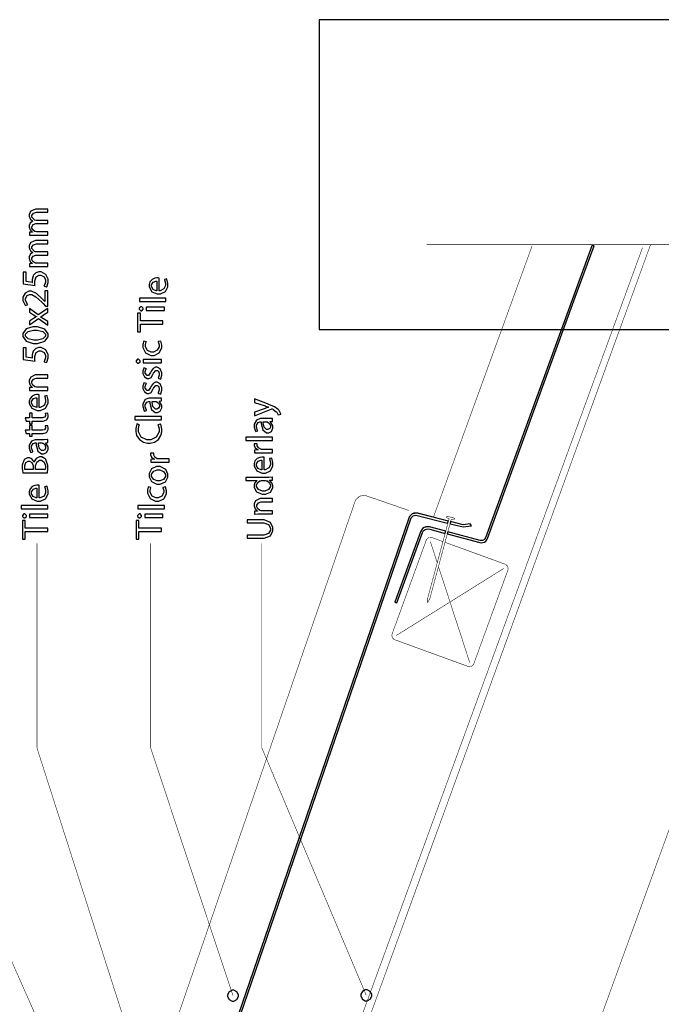
# Model space of a CAD drawing. Extents: x 0.3 to 8, y 0.6 to 11.4.
# Drawn here: x 2.6 to 5.2, y 7.4 to 11.4 of the extents above; entities that cross this region are included whole.
import ezdxf

# ---------------------------------------------------------------- set-up
doc = ezdxf.new("R2010")
doc.units = 0
doc.layers.get('0').update_dxf_attribs({"linetype": 'CONTINUOUS'})

msp = doc.modelspace()

# ---------------------------------------------------------------- linework, layer by layer
at = {"color": 7}
msp.add_lwpolyline([(3.82418, 10.1465), (5.79168, 10.1465), (5.79168, 11.4082), (3.82418, 11.4082), (3.82418, 10.1465)], close=True, dxfattribs=at)
at = {"color": 0}
for points in [[(2.71768, 10.531), (2.71768, 10.5443), (2.67319, 10.5443), (2.67157, 10.5443), (2.66711, 10.5451), (2.66668, 10.5454), (2.665, 10.5459), (2.6574, 10.5514), (2.65322, 10.5594), (2.65322, 10.5621), (2.65322, 10.5649), (2.65893, 10.5736), (2.66978, 10.5775), (2.67342, 10.5775), (2.71768, 10.5775), (2.71768, 10.5905), (2.67189, 10.5905), (2.67021, 10.5905), (2.66571, 10.5914), (2.66517, 10.5916), (2.6636, 10.5922), (2.65322, 10.6038), (2.65322, 10.6076), (2.65322, 10.6106), (2.65925, 10.6197), (2.67178, 10.6237), (2.67601, 10.6237), (2.71768, 10.6237), (2.71768, 10.6369), (2.67428, 10.6369), (2.66782, 10.6369), (2.64861, 10.6284), (2.64217, 10.6164), (2.64217, 10.6124), (2.64217, 10.6083), (2.64656, 10.5973), (2.64737, 10.5961), (2.64797, 10.5954), (2.65589, 10.5884), (2.65692, 10.5879), (2.65692, 10.5875), (2.65475, 10.5866), (2.64628, 10.5795), (2.64217, 10.5698), (2.64217, 10.5666), (2.64217, 10.5629), (2.64628, 10.5519), (2.65404, 10.5444), (2.65583, 10.5434), (2.65583, 10.543), (2.64368, 10.5423), (2.64368, 10.5306), (2.64519, 10.5307), (2.65903, 10.531), (2.66364, 10.531), (2.71768, 10.531)], [(2.71768, 10.4027), (2.71768, 10.416), (2.67319, 10.416), (2.67157, 10.416), (2.66711, 10.4168), (2.66668, 10.417), (2.665, 10.4176), (2.6574, 10.4231), (2.65322, 10.4311), (2.65322, 10.4337), (2.65322, 10.4366), (2.65893, 10.4453), (2.66978, 10.4492), (2.67342, 10.4492), (2.71768, 10.4492), (2.71768, 10.4622), (2.67189, 10.4622), (2.67021, 10.4622), (2.66571, 10.4631), (2.66517, 10.4633), (2.6636, 10.4639), (2.65322, 10.4755), (2.65322, 10.4793), (2.65322, 10.4823), (2.65925, 10.4914), (2.67178, 10.4954), (2.67601, 10.4954), (2.71768, 10.4954), (2.71768, 10.5086), (2.67428, 10.5086), (2.66782, 10.5086), (2.64861, 10.5001), (2.64217, 10.4881), (2.64217, 10.4841), (2.64217, 10.48), (2.64656, 10.469), (2.64737, 10.4678), (2.64797, 10.4671), (2.65589, 10.4601), (2.65692, 10.4596), (2.65692, 10.4592), (2.65475, 10.4583), (2.64628, 10.4512), (2.64217, 10.4415), (2.64217, 10.4383), (2.64217, 10.4346), (2.64628, 10.4236), (2.65404, 10.4161), (2.65583, 10.4151), (2.65583, 10.4147), (2.64368, 10.414), (2.64368, 10.4023), (2.64519, 10.4023), (2.65903, 10.4027), (2.66364, 10.4027), (2.71768, 10.4027)], [(4.94479, 10.4875), (4.9354, 10.4875), (4.50218, 9.29725), (4.50018, 9.2934), (4.49736, 9.29015), (4.49378, 9.28771), (4.48965, 9.28618), (4.48537, 9.28569), (4.48108, 9.28629), (4.34892, 9.32161), (4.34664, 9.3131), (4.47881, 9.27772), (4.48526, 9.27681), (4.49172, 9.27756), (4.49785, 9.27983), (4.50322, 9.28353), (4.50756, 9.28842), (4.51049, 9.29422), (4.86856, 10.2779), (4.94479, 10.4875)], [(2.61829, 10.379), (2.61829, 10.3314), (2.66603, 10.3249), (2.66593, 10.3258), (2.66517, 10.3356), (2.66517, 10.3388), (2.66517, 10.3442), (2.67118, 10.3604), (2.6829, 10.3672), (2.68686, 10.3672), (2.69024, 10.3673), (2.70276, 10.3603), (2.70857, 10.3481), (2.70857, 10.344), (2.70857, 10.3387), (2.70357, 10.3236), (2.70293, 10.3225), (2.71335, 10.3193), (2.7141, 10.3205), (2.71942, 10.3381), (2.71942, 10.344), (2.71942, 10.3506), (2.70971, 10.3705), (2.69142, 10.3809), (2.68535, 10.3809), (2.68139, 10.3809), (2.66967, 10.3768), (2.66121, 10.3688), (2.66017, 10.3668), (2.65919, 10.3652), (2.65475, 10.3503), (2.65475, 10.3453), (2.65475, 10.3433), (2.65513, 10.3378), (2.65518, 10.3373), (2.62957, 10.341), (2.62957, 10.379), (2.61829, 10.379)], [(3.17183, 10.3556), (3.17146, 10.3557), (3.16701, 10.356), (3.16554, 10.356), (3.16272, 10.356), (3.15432, 10.3547), (3.14303, 10.3499), (3.13429, 10.3406), (3.13082, 10.3294), (3.13082, 10.3256), (3.13082, 10.3192), (3.14226, 10.3001), (3.16343, 10.2909), (3.17054, 10.2909), (3.17732, 10.2909), (3.19767, 10.3005), (3.20808, 10.3205), (3.20808, 10.3272), (3.20808, 10.3333), (3.20385, 10.3508), (3.20331, 10.3519), (3.19375, 10.3495), (3.19425, 10.3483), (3.19744, 10.3339), (3.19744, 10.3291), (3.19744, 10.3247), (3.19147, 10.3114), (3.17639, 10.3038), (3.17183, 10.3037), (3.17183, 10.3556)], [(3.16207, 10.3039), (3.15979, 10.3042), (3.14781, 10.3094), (3.14037, 10.3207), (3.14037, 10.3245), (3.14037, 10.3282), (3.14812, 10.3395), (3.15854, 10.3432), (3.16207, 10.3432), (3.16207, 10.3039)], [(2.71768, 10.3042), (2.70661, 10.3042), (2.70661, 10.2597), (2.70618, 10.2597), (2.69881, 10.2675), (2.69375, 10.2727), (2.67146, 10.2925), (2.65208, 10.3018), (2.64564, 10.3018), (2.64064, 10.3018), (2.62583, 10.2946), (2.61676, 10.2772), (2.61676, 10.2714), (2.61676, 10.2644), (2.62535, 10.2451), (2.62675, 10.2434), (2.63631, 10.2476), (2.63532, 10.2487), (2.62783, 10.2638), (2.62783, 10.2688), (2.62783, 10.2726), (2.63375, 10.2841), (2.64379, 10.2884), (2.64715, 10.2884), (2.65279, 10.2884), (2.66978, 10.2793), (2.69321, 10.2576), (2.69924, 10.2513), (2.70943, 10.2408), (2.71768, 10.2408), (2.71768, 10.3042)], [(3.2, 10.2598), (3.2, 10.2733), (3.09149, 10.2733), (3.09149, 10.2598), (3.2, 10.2598)], [(2.64368, 10.165), (2.67992, 10.1902), (2.71768, 10.164), (2.71768, 10.1787), (2.70097, 10.1893), (2.69989, 10.1901), (2.68931, 10.1966), (2.68817, 10.1972), (2.68817, 10.1976), (2.68931, 10.1982), (2.69994, 10.2047), (2.70097, 10.2054), (2.71768, 10.2165), (2.71768, 10.2317), (2.67949, 10.2058), (2.64368, 10.231), (2.64368, 10.2163), (2.65953, 10.2061), (2.6605, 10.2054), (2.67043, 10.1991), (2.67146, 10.1985), (2.67146, 10.1982), (2.67043, 10.1976), (2.66056, 10.1913), (2.65953, 10.1907), (2.64368, 10.18), (2.64368, 10.165)], [(3.09062, 10.2306), (3.09062, 10.2285), (3.09681, 10.2223), (3.09886, 10.2223), (3.10093, 10.2223), (3.10711, 10.2283), (3.10711, 10.2304), (3.10711, 10.2325), (3.10093, 10.2388), (3.09886, 10.2388), (3.09681, 10.2388), (3.09062, 10.2326), (3.09062, 10.2306)], [(3.19371, 10.2373), (3.11969, 10.2373), (3.11969, 10.2238), (3.19371, 10.2238), (3.19371, 10.2373)], [(3.1874, 10.1676), (3.1874, 10.181), (3.09561, 10.181), (3.09561, 10.2125), (3.08433, 10.2125), (3.08433, 10.1361), (3.09561, 10.1361), (3.09561, 10.1676), (3.1874, 10.1676)], [(2.61676, 10.1239), (2.61676, 10.1177), (2.62996, 10.099), (2.65876, 10.0892), (2.66842, 10.0892), (2.67661, 10.0893), (2.70618, 10.0986), (2.71942, 10.1163), (2.71942, 10.1222), (2.71942, 10.1285), (2.70586, 10.1477), (2.67661, 10.1569), (2.6669, 10.1569), (2.65763, 10.1569), (2.62996, 10.1482), (2.61676, 10.13), (2.61676, 10.1239)], [(2.62697, 10.123), (2.62697, 10.1268), (2.63804, 10.1384), (2.66017, 10.1432), (2.66756, 10.1432), (2.6751, 10.1432), (2.69778, 10.1382), (2.709, 10.1268), (2.709, 10.123), (2.709, 10.1194), (2.69836, 10.1084), (2.6759, 10.1029), (2.66842, 10.1029), (2.66072, 10.1029), (2.6376, 10.1086), (2.62697, 10.1194), (2.62697, 10.123)], [(2.61829, 10.0711), (2.61829, 10.0235), (2.66603, 10.017), (2.66593, 10.018), (2.66517, 10.0277), (2.66517, 10.0309), (2.66517, 10.0363), (2.67118, 10.0525), (2.6829, 10.0593), (2.68686, 10.0593), (2.69024, 10.0594), (2.70276, 10.0525), (2.70857, 10.0402), (2.70857, 10.0361), (2.70857, 10.0308), (2.70357, 10.0157), (2.70293, 10.0147), (2.71335, 10.0114), (2.7141, 10.0126), (2.71942, 10.0302), (2.71942, 10.0361), (2.71942, 10.0428), (2.70971, 10.0626), (2.69142, 10.073), (2.68535, 10.073), (2.68139, 10.073), (2.66967, 10.0689), (2.66121, 10.0609), (2.66017, 10.0589), (2.65919, 10.0573), (2.65475, 10.0424), (2.65475, 10.0374), (2.65475, 10.0354), (2.65513, 10.0299), (2.65518, 10.0294), (2.62957, 10.0331), (2.62957, 10.0711), (2.61829, 10.0711)], [(3.16831, 10.0965), (3.16875, 10.0955), (3.172, 10.0838), (3.172, 10.08), (3.172, 10.0754), (3.16451, 10.0615), (3.14926, 10.0541), (3.14422, 10.0541), (3.13924, 10.0541), (3.12442, 10.0609), (3.11622, 10.0755), (3.11622, 10.0804), (3.11622, 10.0843), (3.11943, 10.0952), (3.11992, 10.096), (3.1095, 10.0991), (3.10901, 10.0981), (3.1056, 10.0848), (3.1056, 10.0804), (3.1056, 10.0731), (3.11667, 10.0515), (3.13782, 10.0407), (3.14488, 10.0407), (3.15171, 10.0407), (3.17222, 10.0507), (3.18264, 10.0707), (3.18264, 10.0774), (3.18264, 10.0827), (3.17878, 10.0978), (3.17829, 10.0986), (3.16831, 10.0965)], [(3.07803, 10.0167), (3.07803, 10.0146), (3.08422, 10.0084), (3.08628, 10.0084), (3.08835, 10.0084), (3.09453, 10.0144), (3.09453, 10.0164), (3.09453, 10.0186), (3.08747, 10.025), (3.08628, 10.0249), (3.08422, 10.0249), (3.07803, 10.0187), (3.07803, 10.0167)], [(3.17764, 9.94379), (3.1784, 9.9451), (3.18264, 9.95975), (3.18264, 9.96463), (3.18264, 9.96972), (3.17644, 9.98508), (3.16446, 9.9924), (3.1605, 9.9924), (3.15714, 9.9924), (3.14704, 9.98742), (3.13939, 9.97607), (3.13815, 9.97288), (3.13722, 9.97049), (3.12843, 9.95876), (3.12556, 9.95876), (3.12307, 9.95876), (3.11558, 9.96821), (3.11558, 9.97136), (3.11558, 9.9751), (3.11943, 9.98563), (3.11992, 9.98633), (3.11015, 9.98981), (3.1095, 9.98876), (3.10538, 9.97586), (3.10538, 9.97157), (3.10538, 9.96685), (3.11172, 9.95281), (3.12322, 9.94596), (3.12708, 9.94596), (3.13007, 9.94596), (3.13912, 9.95074), (3.14693, 9.96218), (3.14812, 9.9655), (3.14906, 9.96799), (3.1586, 9.97939), (3.16181, 9.97939), (3.16369, 9.97939), (3.1695, 9.97586), (3.17265, 9.96772), (3.17265, 9.96506), (3.17265, 9.96061), (3.1681, 9.94824), (3.16744, 9.94726), (3.17764, 9.94379)], [(3.18111, 10.0234), (3.10711, 10.0234), (3.10711, 10.0099), (3.18111, 10.0099), (3.18111, 10.0234)], [(2.71768, 9.89794), (2.71768, 9.9114), (2.67319, 9.9114), (2.67162, 9.9114), (2.66733, 9.91233), (2.6669, 9.91249), (2.66506, 9.91308), (2.65729, 9.91911), (2.65322, 9.92763), (2.65322, 9.9305), (2.65322, 9.93381), (2.65968, 9.94379), (2.67124, 9.94764), (2.67515, 9.94764), (2.71768, 9.94764), (2.71768, 9.9611), (2.67363, 9.9611), (2.66728, 9.9611), (2.64835, 9.95176), (2.64217, 9.93907), (2.64217, 9.93485), (2.64217, 9.93093), (2.64644, 9.91938), (2.65415, 9.91124), (2.65583, 9.91032), (2.65583, 9.9101), (2.64368, 9.90944), (2.64368, 9.89751), (2.64519, 9.89763), (2.65903, 9.89794), (2.66364, 9.89794), (2.71768, 9.89794)], [(3.17764, 9.88286), (3.1784, 9.88417), (3.18264, 9.89882), (3.18264, 9.90369), (3.18264, 9.90881), (3.17644, 9.92415), (3.16446, 9.93147), (3.1605, 9.93147), (3.15714, 9.93147), (3.14704, 9.92649), (3.13939, 9.91515), (3.13815, 9.91194), (3.13722, 9.90956), (3.12843, 9.89785), (3.12556, 9.89785), (3.12307, 9.89785), (3.11558, 9.90728), (3.11558, 9.91043), (3.11558, 9.91417), (3.11943, 9.92469), (3.11992, 9.9254), (3.11015, 9.92888), (3.1095, 9.92785), (3.10538, 9.91493), (3.10538, 9.91064), (3.10538, 9.90593), (3.11172, 9.89188), (3.12322, 9.88504), (3.12708, 9.88504), (3.13007, 9.88504), (3.13912, 9.88981), (3.14693, 9.90126), (3.14812, 9.90457), (3.14906, 9.90707), (3.1586, 9.91846), (3.16181, 9.91846), (3.16369, 9.91846), (3.1695, 9.91493), (3.17265, 9.90679), (3.17265, 9.90414), (3.17265, 9.89968), (3.1681, 9.88732), (3.16744, 9.88633), (3.17764, 9.88286)], [(2.68318, 9.88038), (2.68279, 9.88049), (2.67835, 9.88081), (2.67689, 9.88081), (2.67406, 9.88081), (2.66565, 9.87944), (2.65438, 9.87472), (2.64564, 9.8654), (2.64217, 9.85417), (2.64217, 9.85042), (2.64217, 9.84403), (2.65361, 9.82493), (2.67476, 9.81569), (2.68188, 9.81569), (2.68865, 9.81569), (2.709, 9.82525), (2.71942, 9.84526), (2.71942, 9.85194), (2.71942, 9.85812), (2.71518, 9.87554), (2.71464, 9.87668), (2.7051, 9.87429), (2.70558, 9.8731), (2.70878, 9.85867), (2.70878, 9.85389), (2.70878, 9.84944), (2.70282, 9.83615), (2.68774, 9.82856), (2.68318, 9.8285), (2.68318, 9.88038)], [(2.67342, 9.82872), (2.67114, 9.829), (2.65914, 9.83421), (2.65171, 9.84554), (2.65171, 9.84933), (2.65171, 9.85303), (2.65947, 9.86426), (2.66989, 9.868), (2.67342, 9.868), (2.67342, 9.82872)], [(3.18111, 9.86708), (3.17986, 9.86686), (3.16744, 9.866), (3.16332, 9.866), (3.13576, 9.866), (3.13056, 9.866), (3.11503, 9.86035), (3.10538, 9.84343), (3.10538, 9.83778), (3.10538, 9.83171), (3.11107, 9.815), (3.11211, 9.81347), (3.121, 9.81651), (3.12014, 9.81782), (3.11536, 9.83132), (3.11536, 9.83583), (3.11536, 9.83936), (3.12165, 9.84999), (3.12979, 9.85275), (3.1325, 9.85275), (3.13403, 9.85275), (3.13397, 9.8456), (3.14097, 9.81976), (3.15643, 9.80826), (3.16158, 9.80826), (3.16522, 9.80826), (3.17618, 9.81392), (3.18285, 9.82661), (3.18285, 9.83083), (3.18285, 9.83649), (3.17325, 9.85237), (3.17178, 9.8534), (3.17178, 9.85385), (3.18111, 9.85493), (3.18111, 9.86708)], [(3.15615, 9.85297), (3.15725, 9.85297), (3.16017, 9.85226), (3.1605, 9.85211), (3.16207, 9.85161), (3.16901, 9.84603), (3.17288, 9.83724), (3.17288, 9.83431), (3.17288, 9.83208), (3.16972, 9.82542), (3.16246, 9.82172), (3.16007, 9.82172), (3.1566, 9.82172), (3.14624, 9.83182), (3.14331, 9.84928), (3.14336, 9.85297), (3.15615, 9.85297)], [(3.56046, 9.79389), (3.6286, 9.82124), (3.62903, 9.8214), (3.63131, 9.82232), (3.63207, 9.82232), (3.63289, 9.82232), (3.635, 9.8214), (3.63532, 9.82124), (3.63706, 9.82042), (3.6496, 9.81082), (3.65031, 9.80994), (3.65117, 9.80892), (3.65675, 9.79889), (3.65703, 9.79801), (3.6681, 9.80149), (3.66793, 9.80231), (3.66088, 9.81629), (3.65942, 9.81799), (3.6574, 9.82026), (3.64281, 9.8304), (3.61954, 9.84093), (3.61319, 9.84338), (3.56046, 9.86356), (3.56046, 9.84924), (3.60386, 9.83469), (3.60521, 9.83421), (3.61818, 9.83024), (3.61926, 9.82992), (3.61926, 9.82949), (3.61818, 9.82921), (3.60549, 9.82514), (3.60429, 9.82471), (3.56046, 9.80865), (3.56046, 9.79389)], [(2.63001, 9.77306), (2.64368, 9.77306), (2.64368, 9.76178), (2.65387, 9.76178), (2.65387, 9.77306), (2.69425, 9.77306), (2.69913, 9.77306), (2.71275, 9.7774), (2.71378, 9.77826), (2.71464, 9.77908), (2.71942, 9.78933), (2.71942, 9.79281), (2.71942, 9.79579), (2.71774, 9.8041), (2.71746, 9.80474), (2.70726, 9.8041), (2.70743, 9.8036), (2.70814, 9.79824), (2.70814, 9.7965), (2.70814, 9.79449), (2.70439, 9.78851), (2.69642, 9.78629), (2.69381, 9.78629), (2.65387, 9.78629), (2.65387, 9.80561), (2.64368, 9.80561), (2.64368, 9.78629), (2.62589, 9.78629), (2.63001, 9.77306)], [(3.18111, 9.77761), (3.18111, 9.79107), (3.07261, 9.79107), (3.07261, 9.77761), (3.18111, 9.77761)], [(2.63001, 9.72217), (2.64368, 9.72217), (2.64368, 9.71089), (2.65387, 9.71089), (2.65387, 9.72217), (2.69425, 9.72217), (2.69913, 9.72217), (2.71275, 9.72651), (2.71378, 9.72737), (2.71464, 9.72819), (2.71942, 9.73844), (2.71942, 9.74192), (2.71942, 9.7449), (2.71774, 9.75319), (2.71746, 9.75385), (2.70726, 9.75319), (2.70743, 9.75271), (2.70814, 9.74735), (2.70814, 9.74561), (2.70814, 9.7436), (2.70439, 9.73763), (2.69642, 9.7354), (2.69381, 9.7354), (2.65387, 9.7354), (2.65387, 9.75472), (2.64368, 9.75472), (2.64368, 9.7354), (2.62589, 9.7354), (2.63001, 9.72217)], [(3.16722, 9.75825), (3.16788, 9.75689), (3.17157, 9.7416), (3.17157, 9.73654), (3.17157, 9.72922), (3.16028, 9.70725), (3.13765, 9.69683), (3.13011, 9.69683), (3.12225, 9.69683), (3.09865, 9.70785), (3.08758, 9.72965), (3.08758, 9.73699), (3.08758, 9.74219), (3.09128, 9.75657), (3.09192, 9.75782), (3.08107, 9.76107), (3.08058, 9.76019), (3.07651, 9.74246), (3.07651, 9.73654), (3.07651, 9.73107), (3.08036, 9.71463), (3.09137, 9.69764), (3.10842, 9.68664), (3.12501, 9.68272), (3.13056, 9.68272), (3.13614, 9.68272), (3.15296, 9.68658), (3.16929, 9.69732), (3.17922, 9.71349), (3.18264, 9.72863), (3.18264, 9.73372), (3.18264, 9.7405), (3.17846, 9.75965), (3.17786, 9.76085), (3.16722, 9.75825)], [(3.5891, 9.78282), (3.58394, 9.78282), (3.56849, 9.77718), (3.55893, 9.76025), (3.55893, 9.75461), (3.55893, 9.74854), (3.56447, 9.73182), (3.56544, 9.73031), (3.57435, 9.73335), (3.57347, 9.73465), (3.56892, 9.74815), (3.56892, 9.75265), (3.56886, 9.75612), (3.5751, 9.76682), (3.58314, 9.76958), (3.58585, 9.76958), (3.58736, 9.76958), (3.58731, 9.76243), (3.59431, 9.7366), (3.60978, 9.7251), (3.61493, 9.7251), (3.61856, 9.7251), (3.62951, 9.73074), (3.63619, 9.74343), (3.63619, 9.74767), (3.63619, 9.75331), (3.6266, 9.76921), (3.62513, 9.77024), (3.62513, 9.77067), (3.63446, 9.77175), (3.63446, 9.7839), (3.63321, 9.78369), (3.62079, 9.78282), (3.61667, 9.78282), (3.5891, 9.78282)], [(3.6095, 9.76981), (3.61058, 9.76981), (3.61346, 9.76926), (3.61385, 9.76915), (3.61542, 9.76861), (3.62236, 9.76286), (3.62621, 9.7539), (3.62621, 9.75092), (3.62621, 9.74869), (3.62312, 9.74219), (3.61579, 9.73856), (3.6134, 9.73856), (3.60993, 9.73856), (3.59957, 9.74864), (3.59664, 9.76611), (3.59669, 9.76981), (3.6095, 9.76981)], [(3.63446, 9.69444), (3.63446, 9.7079), (3.52594, 9.7079), (3.52594, 9.69444), (3.63446, 9.69444)], [(2.67232, 9.69706), (2.66717, 9.69706), (2.65171, 9.6914), (2.64217, 9.67449), (2.64217, 9.66883), (2.64217, 9.66276), (2.64769, 9.64606), (2.64867, 9.64453), (2.65757, 9.64757), (2.65669, 9.64887), (2.65214, 9.66237), (2.65214, 9.66689), (2.65208, 9.67036), (2.65833, 9.68104), (2.66636, 9.68381), (2.66907, 9.68381), (2.67058, 9.68381), (2.67054, 9.67665), (2.67753, 9.65082), (2.693, 9.63932), (2.69815, 9.63932), (2.70179, 9.63932), (2.71275, 9.64497), (2.71942, 9.65767), (2.71942, 9.66189), (2.71942, 9.66754), (2.70982, 9.68343), (2.70835, 9.68446), (2.70835, 9.6849), (2.71768, 9.68599), (2.71768, 9.69814), (2.71643, 9.69792), (2.70401, 9.69706), (2.69989, 9.69706), (2.67232, 9.69706)], [(2.69272, 9.68403), (2.69381, 9.68403), (2.69668, 9.68349), (2.69707, 9.68338), (2.69864, 9.68283), (2.70558, 9.67708), (2.70943, 9.66812), (2.70943, 9.66515), (2.70943, 9.66292), (2.70635, 9.65642), (2.69901, 9.65278), (2.69662, 9.65278), (2.69315, 9.65278), (2.68279, 9.66287), (2.67986, 9.68033), (2.67992, 9.68403), (2.69272, 9.68403)], [(3.63446, 9.64356), (3.63446, 9.65701), (3.59496, 9.65701), (3.59339, 9.65701), (3.58915, 9.65739), (3.58867, 9.65744), (3.58617, 9.65793), (3.57646, 9.66368), (3.57174, 9.67264), (3.57174, 9.67567), (3.57174, 9.67681), (3.5719, 9.67985), (3.57196, 9.68024), (3.55937, 9.68024), (3.55932, 9.6799), (3.55893, 9.67736), (3.55893, 9.67654), (3.55893, 9.67339), (3.56333, 9.66401), (3.57272, 9.65674), (3.57521, 9.65593), (3.57521, 9.65549), (3.56046, 9.65483), (3.56046, 9.64312), (3.56219, 9.64324), (3.57814, 9.64356), (3.58346, 9.64356), (3.63446, 9.64356)], [(3.21264, 9.60531), (3.21264, 9.61876), (3.17314, 9.61876), (3.17157, 9.61876), (3.16733, 9.61914), (3.16685, 9.61919), (3.16435, 9.61968), (3.15464, 9.62543), (3.14992, 9.63439), (3.14992, 9.63743), (3.14992, 9.63857), (3.15008, 9.6416), (3.15014, 9.64199), (3.13756, 9.64199), (3.1375, 9.64165), (3.13711, 9.63911), (3.13711, 9.63829), (3.13711, 9.63514), (3.14151, 9.62576), (3.1509, 9.61849), (3.15339, 9.61768), (3.15339, 9.61724), (3.13864, 9.6166), (3.13864, 9.60488), (3.14037, 9.60499), (3.15632, 9.60531), (3.16164, 9.60531), (3.21264, 9.60531)], [(2.71746, 9.56222), (2.71757, 9.56332), (2.71856, 9.57796), (2.71856, 9.58285), (2.71856, 9.59169), (2.71062, 9.61649), (2.709, 9.61822), (2.70775, 9.61957), (2.69321, 9.62711), (2.68839, 9.62711), (2.68393, 9.62711), (2.67058, 9.62011), (2.66315, 9.60829), (2.66256, 9.60585), (2.66213, 9.60585), (2.66121, 9.60851), (2.65328, 9.61849), (2.64297, 9.62321), (2.63956, 9.62321), (2.635, 9.62321), (2.62236, 9.61589), (2.62133, 9.61453), (2.62003, 9.61296), (2.61394, 9.59293), (2.61394, 9.58632), (2.61394, 9.58029), (2.61579, 9.56364), (2.61612, 9.56222), (2.71746, 9.56222)], [(2.62501, 9.57547), (2.6249, 9.57601), (2.62415, 9.58436), (2.62415, 9.58718), (2.62415, 9.59125), (2.62811, 9.60351), (2.63765, 9.60975), (2.64086, 9.60975), (2.64396, 9.60975), (2.65339, 9.60385), (2.65843, 9.59147), (2.65843, 9.5874), (2.65843, 9.57547), (2.62501, 9.57547)], [(2.66842, 9.57547), (2.66842, 9.58632), (2.66842, 9.59099), (2.67308, 9.60508), (2.68437, 9.61301), (2.68817, 9.61301), (2.69201, 9.61301), (2.70374, 9.60499), (2.70814, 9.59115), (2.70814, 9.58653), (2.70814, 9.58376), (2.70781, 9.57611), (2.70769, 9.57547), (2.66842, 9.57547)], [(3.13082, 9.55231), (3.13082, 9.54579), (3.14112, 9.52632), (3.16267, 9.51563), (3.16989, 9.51563), (3.17683, 9.51563), (3.19778, 9.52587), (3.20808, 9.54471), (3.20808, 9.551), (3.20808, 9.55724), (3.19869, 9.57611), (3.17624, 9.58789), (3.16881, 9.58789), (3.1619, 9.58789), (3.14135, 9.57807), (3.13082, 9.55871), (3.13082, 9.55231)], [(3.59996, 9.62597), (3.59957, 9.62608), (3.59513, 9.62642), (3.59365, 9.62642), (3.59083, 9.62642), (3.58243, 9.62506), (3.57114, 9.62033), (3.5624, 9.611), (3.55893, 9.59978), (3.55893, 9.59603), (3.55893, 9.58963), (3.57039, 9.57053), (3.59154, 9.56131), (3.59865, 9.56131), (3.60543, 9.56131), (3.62578, 9.57086), (3.63619, 9.59088), (3.63619, 9.59754), (3.63619, 9.60374), (3.63196, 9.62115), (3.63142, 9.62229), (3.62187, 9.6199), (3.62236, 9.61871), (3.62556, 9.60428), (3.62556, 9.5995), (3.62556, 9.59506), (3.6196, 9.58176), (3.60451, 9.57417), (3.59996, 9.57411), (3.59996, 9.62597)], [(3.59018, 9.57433), (3.5879, 9.5746), (3.57592, 9.57981), (3.56849, 9.59115), (3.56849, 9.59494), (3.56849, 9.59864), (3.57625, 9.60986), (3.58667, 9.61361), (3.59018, 9.61361), (3.59018, 9.57433)], [(3.14103, 9.55186), (3.14103, 9.5561), (3.1504, 9.56896), (3.16451, 9.574), (3.16924, 9.574), (3.17433, 9.574), (3.18979, 9.5676), (3.19787, 9.55561), (3.19787, 9.55165), (3.19787, 9.54758), (3.18974, 9.53549), (3.1745, 9.52929), (3.16944, 9.52929), (3.16457, 9.52929), (3.15003, 9.53472), (3.14103, 9.54758), (3.14103, 9.55186)], [(2.68318, 9.51139), (2.68279, 9.5115), (2.67835, 9.51183), (2.67689, 9.51183), (2.67406, 9.51183), (2.66565, 9.51047), (2.65438, 9.50575), (2.64564, 9.49642), (2.64217, 9.48519), (2.64217, 9.48144), (2.64217, 9.47504), (2.65361, 9.45594), (2.67476, 9.44672), (2.68188, 9.44672), (2.68865, 9.44672), (2.709, 9.45628), (2.71942, 9.47629), (2.71942, 9.48296), (2.71942, 9.48915), (2.71518, 9.50657), (2.71464, 9.50771), (2.7051, 9.50532), (2.70558, 9.50413), (2.70878, 9.48969), (2.70878, 9.48492), (2.70878, 9.48047), (2.70282, 9.46718), (2.68774, 9.45958), (2.68318, 9.45953), (2.68318, 9.51139)], [(3.52594, 9.53033), (3.57022, 9.53033), (3.57022, 9.52989), (3.56875, 9.52908), (3.56236, 9.52181), (3.55893, 9.51124), (3.55893, 9.50776), (3.55893, 9.5019), (3.56951, 9.48432), (3.59246, 9.4745), (3.59865, 9.47456), (3.60543, 9.47456), (3.62578, 9.48372), (3.63619, 9.5006), (3.63619, 9.50624), (3.63619, 9.5101), (3.63201, 9.52181), (3.62371, 9.53022), (3.62165, 9.53119), (3.62165, 9.53162), (3.63446, 9.53228), (3.63446, 9.54422), (3.63321, 9.54411), (3.61981, 9.54357), (3.61536, 9.54357), (3.52594, 9.54357), (3.52594, 9.53033)], [(3.60343, 9.53033), (3.60489, 9.53033), (3.60879, 9.52979), (3.60928, 9.52968), (3.61178, 9.52908), (3.62106, 9.52229), (3.62535, 9.51303), (3.62535, 9.50993), (3.62535, 9.50581), (3.61726, 9.4936), (3.60278, 9.48801), (3.598, 9.48801), (3.5929, 9.48801), (3.57765, 9.49388), (3.56957, 9.50624), (3.56957, 9.51036), (3.56957, 9.51351), (3.57407, 9.523), (3.58286, 9.52919), (3.58497, 9.52968), (3.58542, 9.52979), (3.58932, 9.53033), (3.59062, 9.53033), (3.60343, 9.53033)], [(2.67342, 9.45975), (2.67114, 9.46001), (2.65914, 9.46522), (2.65171, 9.47657), (2.65171, 9.48036), (2.65171, 9.48406), (2.65947, 9.49528), (2.66989, 9.49903), (2.67342, 9.49903), (2.67342, 9.45975)], [(3.1874, 9.5025), (3.18779, 9.50151), (3.19087, 9.48986), (3.19087, 9.486), (3.19087, 9.48139), (3.18339, 9.46756), (3.16815, 9.46018), (3.1631, 9.46018), (3.15817, 9.46018), (3.1434, 9.46696), (3.13511, 9.48156), (3.13511, 9.48643), (3.13511, 9.49035), (3.13836, 9.50125), (3.13879, 9.50206), (3.12837, 9.5051), (3.12789, 9.50418), (3.12447, 9.49083), (3.12447, 9.48643), (3.12447, 9.47917), (3.13565, 9.45751), (3.15686, 9.44672), (3.16397, 9.44672), (3.17081, 9.44672), (3.19132, 9.45676), (3.20174, 9.47672), (3.20174, 9.4834), (3.20174, 9.48872), (3.19782, 9.50379), (3.19739, 9.50467), (3.1874, 9.5025)], [(2.71768, 9.41564), (2.71768, 9.4291), (2.60918, 9.4291), (2.60918, 9.41564), (2.71768, 9.41564)], [(3.19371, 9.41564), (3.19371, 9.4291), (3.08519, 9.4291), (3.08519, 9.41564), (3.19371, 9.41564)], [(3.63446, 9.39438), (3.63446, 9.40782), (3.58997, 9.40782), (3.5884, 9.40782), (3.58411, 9.40875), (3.58368, 9.4089), (3.58183, 9.4095), (3.57407, 9.41553), (3.57, 9.42404), (3.57, 9.42692), (3.57, 9.43024), (3.57646, 9.44021), (3.58801, 9.44407), (3.59192, 9.44407), (3.63446, 9.44407), (3.63446, 9.45751), (3.5904, 9.45751), (3.58406, 9.45751), (3.56512, 9.44819), (3.55893, 9.43549), (3.55893, 9.43126), (3.55893, 9.42736), (3.56322, 9.41581), (3.57093, 9.40767), (3.57261, 9.40674), (3.57261, 9.40653), (3.56046, 9.40588), (3.56046, 9.39393), (3.56197, 9.39404), (3.57581, 9.39438), (3.58042, 9.39438), (3.63446, 9.39438)], [(2.6146, 9.38639), (2.6146, 9.38433), (2.62079, 9.37815), (2.62285, 9.37815), (2.6249, 9.37815), (2.6311, 9.38417), (2.6311, 9.38618), (2.6311, 9.38829), (2.6249, 9.39464), (2.62285, 9.39464), (2.62079, 9.39464), (2.6146, 9.38846), (2.6146, 9.38639)], [(2.71768, 9.39312), (2.64368, 9.39312), (2.64368, 9.37967), (2.71768, 9.37967), (2.71768, 9.39312)], [(3.08433, 9.38639), (3.08433, 9.38433), (3.09051, 9.37815), (3.09257, 9.37815), (3.09464, 9.37815), (3.10082, 9.38417), (3.10082, 9.38618), (3.10082, 9.38829), (3.09464, 9.39464), (3.09257, 9.39464), (3.09051, 9.39464), (3.08433, 9.38846), (3.08433, 9.38639)], [(3.1874, 9.39312), (3.1134, 9.39312), (3.1134, 9.37967), (3.1874, 9.37967), (3.1874, 9.39312)], [(2.71768, 9.3234), (2.71768, 9.33686), (2.62589, 9.33686), (2.62589, 9.36833), (2.6146, 9.36833), (2.6146, 9.29194), (2.62589, 9.29194), (2.62589, 9.3234), (2.71768, 9.3234)], [(3.18111, 9.3234), (3.18111, 9.33686), (3.08932, 9.33686), (3.08932, 9.36833), (3.07803, 9.36833), (3.07803, 9.29194), (3.08932, 9.29194), (3.08932, 9.3234), (3.18111, 9.3234)], [(3.53138, 9.29525), (3.59214, 9.29525), (3.60065, 9.29525), (3.62621, 9.30578), (3.63619, 9.32553), (3.63619, 9.33214), (3.63619, 9.33908), (3.62583, 9.36003), (3.60022, 9.37121), (3.59171, 9.37121), (3.53138, 9.37121), (3.53138, 9.35775), (3.59257, 9.35775), (3.59876, 9.35775), (3.61742, 9.35086), (3.62535, 9.33713), (3.62535, 9.33257), (3.62535, 9.32829), (3.61758, 9.31549), (3.59882, 9.30871), (3.59257, 9.30871), (3.53138, 9.30871), (3.53138, 9.29525)], [(4.44494, 9.3456), (4.44044, 9.35394), (4.41115, 9.35042), (4.3601, 9.36313), (4.35782, 9.35454), (4.41121, 9.34147), (4.44494, 9.3456)], [(4.34035, 9.32389), (4.27486, 9.34142), (4.26678, 9.34244), (4.25972, 9.34164), (4.25257, 9.33897), (4.24622, 9.33464), (4.24118, 9.32889), (4.23771, 9.32206), (4.13315, 9.03478), (4.14146, 9.03174), (4.24606, 9.31907), (4.24856, 9.32389), (4.25214, 9.32801), (4.25664, 9.33111), (4.26174, 9.33301), (4.26717, 9.33361), (4.27535, 9.33225), (4.33807, 9.31543), (4.33964, 9.32118), (4.34035, 9.32389)], [(3.47306, 7.4541), (3.4691, 7.4541), (3.45738, 7.4476), (3.45092, 7.43587), (3.45092, 7.43197), (3.45092, 7.428), (3.45738, 7.41624), (3.4691, 7.40978), (3.47306, 7.40978), (3.47696, 7.40978), (3.48874, 7.41624), (3.49524, 7.428), (3.49524, 7.43197), (3.49524, 7.43587), (3.48874, 7.4476), (3.47696, 7.4541), (3.47306, 7.4541)], [(4.01635, 7.45562), (4.01239, 7.45562), (4.00067, 7.44911), (3.99421, 7.43739), (3.99421, 7.43349), (3.99421, 7.42953), (4.00067, 7.41775), (4.01239, 7.41129), (4.01635, 7.41129), (4.02025, 7.41129), (4.03203, 7.41775), (4.03854, 7.42953), (4.03854, 7.43349), (4.03854, 7.43739), (4.03203, 7.44911), (4.02025, 7.45562), (4.01635, 7.45562)]]:
    msp.add_lwpolyline(points, close=True, dxfattribs=at)
at = {"color": 0, "const_width": 0.002129}
for points in [[(5.14292, 10.4804), (3.46458, 5.89051)], [(5.17536, 10.4918), (3.46839, 5.80192)], [(4.26276, 10.4915), (5.33904, 10.4915)], [(4.26276, 10.4915), (5.33904, 10.4915)], [(4.29076, 9.38303), (4.69278, 10.4875)], [(4.41147, 5.80203), (6.11846, 10.4919)], [(4.93535, 10.4875), (4.50218, 9.29725)], [(4.51049, 9.29422), (4.94479, 10.4875)], [(4.94479, 10.4875), (4.93535, 10.4875)], [(4.01607, 9.46858), (4.01142, 9.47017), (3.989, 9.4669), (3.97262, 9.45122), (3.97104, 9.44661)], [(4.18974, 9.40875), (4.01607, 9.46858)], [(2.97565, 6.55583), (3.97104, 9.44667)], [(4.22539, 9.39649), (4.22149, 9.39746), (4.20303, 9.39367), (4.18979, 9.38032), (4.1885, 9.37651)], [(4.22326, 9.38792), (4.22044, 9.38857), (4.20721, 9.38585), (4.19778, 9.37625), (4.19685, 9.37354)], [(4.22326, 9.38792), (4.34919, 9.35661)], [(4.35147, 9.36518), (4.22539, 9.39649)], [(4.34333, 9.38596), (4.37757, 9.37674)], [(4.34333, 9.38596), (4.34415, 9.37879)], [(4.19018, 9.37728), (3.18165, 6.44829)], [(3.19007, 6.44547), (4.2006, 9.38038)], [(4.26678, 9.05089), (4.3544, 9.37608)], [(4.36297, 9.37375), (4.27535, 9.04861)], [(4.3544, 9.37608), (4.34415, 9.37879)], [(4.35776, 9.35449), (4.41056, 9.34136)], [(4.41115, 9.35037), (4.3601, 9.36301)], [(4.37322, 9.37099), (4.36297, 9.37375)], [(4.37757, 9.37668), (4.37322, 9.37099)], [(4.44044, 9.35389), (4.4111, 9.35037)], [(4.44489, 9.34549), (4.44044, 9.35389)], [(4.23771, 9.32206), (4.13315, 9.03478)], [(4.14146, 9.03174), (4.24606, 9.31907)], [(4.27492, 9.34142), (4.27101, 9.34244), (4.25251, 9.33897), (4.23906, 9.32579), (4.23771, 9.32206)], [(4.27258, 9.33285), (4.26982, 9.33356), (4.25664, 9.33111), (4.24703, 9.32172), (4.24606, 9.31907)], [(4.27264, 9.33296), (4.33807, 9.31543)], [(4.3404, 9.32394), (4.27492, 9.34153)], [(4.34664, 9.3131), (4.47881, 9.27772)], [(4.48108, 9.28629), (4.34892, 9.32167)], [(4.41056, 9.34136), (4.44489, 9.34549)], [(2.67385, 8.44168), (2.67385, 9.27474)], [(3.13728, 8.44168), (3.13728, 9.27474)], [(3.59062, 8.44168), (3.59062, 9.27474)], [(4.12154, 8.90489), (4.26097, 9.28797)], [(4.28371, 9.29856), (4.28138, 9.29937), (4.27014, 9.29796), (4.26179, 9.29025), (4.26097, 9.28797)], [(4.27764, 9.2819), (4.30579, 9.19553)], [(4.28371, 9.29856), (4.32907, 9.28201)], [(4.33742, 9.27897), (4.58351, 9.18946)], [(4.5941, 9.16672), (4.5949, 9.169), (4.59344, 9.18028), (4.58574, 9.18858), (4.58346, 9.18946)], [(4.13819, 8.89882), (4.57743, 9.17279)], [(4.31078, 9.18012), (4.438, 8.78971)], [(4.5941, 9.16672), (4.45467, 8.78364)], [(4.13315, 9.03478), (4.14146, 9.03174)], [(4.26646, 9.03267), (4.26678, 9.05089)], [(4.27535, 9.04861), (4.26646, 9.03267)], [(4.12154, 8.90489), (4.12068, 8.90256), (4.12214, 8.89133), (4.12979, 8.88297), (4.13213, 8.88217)], [(4.43193, 8.77306), (4.13213, 8.88222)], [(4.43193, 8.77306), (4.43421, 8.77219), (4.44549, 8.77365), (4.45379, 8.78136), (4.45467, 8.78369)], [(3.04532, 6.50151), (2.18551, 8.44174)], [(3.37247, 6.26394), (2.67385, 8.44174)], [(3.47306, 7.43197), (3.13728, 8.44174)], [(4.01635, 7.43349), (3.59062, 8.44174)]]:
    msp.add_lwpolyline(points, dxfattribs=at)
at = {"color": 0}
msp.add_lwpolyline([(3.24118, 6.59011), (4.19983, 9.37918), (4.20336, 9.38336), (4.20786, 9.38656), (4.21296, 9.38857), (4.21839, 9.38926), (4.22386, 9.38861), (4.34783, 9.35667), (4.35065, 9.36203), (4.35011, 9.36524), (4.35153, 9.36524), (4.22599, 9.39719), (4.21839, 9.39811), (4.21079, 9.39719), (4.20363, 9.39438), (4.19744, 9.38992), (4.19246, 9.38411), (4.18794, 9.37386), (3.23276, 6.59299)], dxfattribs=at)
at = {"color": 0, "const_width": 0.002129}
for points in [[(3.47306, 7.40978), (3.4691, 7.40978), (3.45738, 7.41624), (3.45092, 7.428), (3.45092, 7.43197), (3.45092, 7.43587), (3.45738, 7.4476), (3.4691, 7.4541), (3.47306, 7.4541), (3.47696, 7.4541), (3.48874, 7.4476), (3.49524, 7.43587), (3.49524, 7.43197), (3.49524, 7.428), (3.48874, 7.41624), (3.47696, 7.40978), (3.47306, 7.40978)], [(4.01635, 7.41129), (4.01239, 7.41129), (4.00067, 7.41775), (3.99421, 7.42953), (3.99421, 7.43349), (3.99421, 7.43739), (4.00067, 7.44911), (4.01239, 7.45562), (4.01635, 7.45562), (4.02025, 7.45562), (4.03203, 7.44911), (4.03854, 7.43739), (4.03854, 7.43349), (4.03854, 7.42953), (4.03203, 7.41775), (4.02025, 7.41129), (4.01635, 7.41129)]]:
    msp.add_lwpolyline(points, close=True, dxfattribs=at)

doc.saveas('drawing.dxf')
